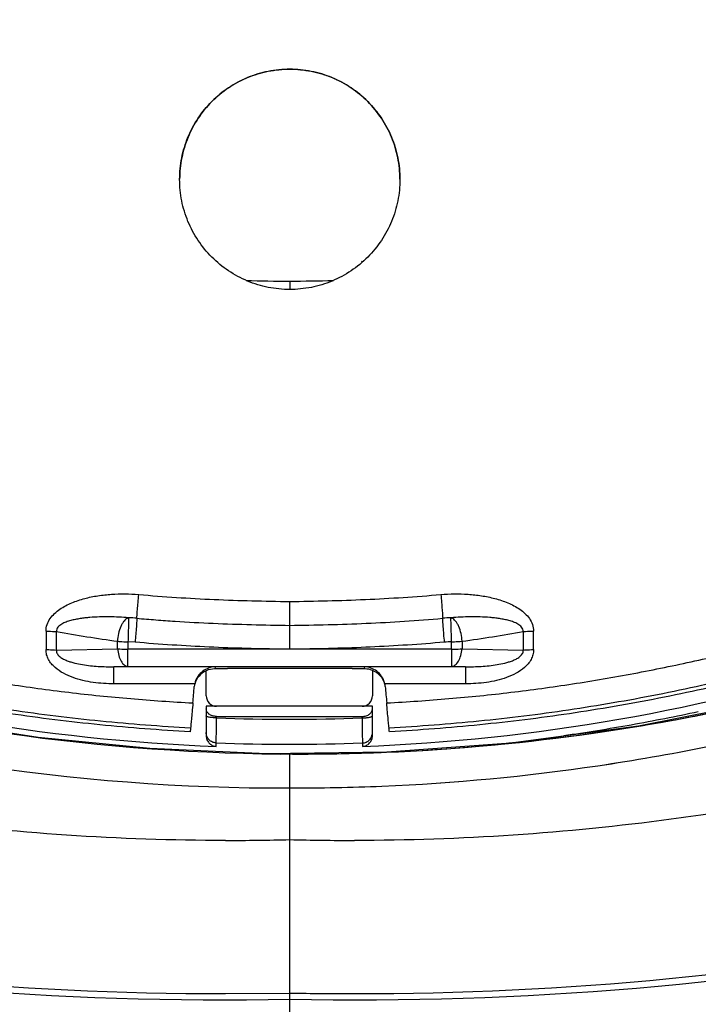
# Model space of a CAD drawing. Units: millimetres. Extents: x 0 to 420, y 0 to 297.
# Drawn here: x 69 to 73, y 177 to 185 of the extents above; entities that cross this region are included whole.
import ezdxf

# ---------------------------------------------------------------- set-up
doc = ezdxf.new("R2010")
doc.units = ezdxf.units.MM
doc.header["$LTSCALE"] = 23.1
doc.layers.add('INTF_1', color=7, linetype='CONTINUOUS')

msp = doc.modelspace()

# ---------------------------------------------------------------- linework, layer by layer
at = {"layer": 'INTF_1', "color": 9, "linetype": 'CONTINUOUS'}
for p, q in [((71.0643, 182.7858), (71.0585, 182.7927)), ((70.539, 182.6476), (70.5395, 182.5883)), ((69.3713, 180.2165), (69.3766, 180.2183)), ((71.7028, 180.2183), (71.708, 180.2165)), ((68.7799, 180.1218), (68.7799, 179.9885)), ((68.8549, 179.985), (68.8549, 180.1184)), ((72.2245, 180.1184), (72.2245, 179.985)), ((72.2995, 179.9885), (72.2995, 180.1218)), ((69.2963, 179.9948), (69.2963, 180.0489)), ((69.4227, 180.0422), (69.3713, 180.0453)), ((71.783, 180.0489), (71.7831, 179.9948)), ((68.8549, 179.985), (69.2963, 179.9948)), ((69.3713, 179.867), (69.3713, 179.9914)), ((70.495, 179.9914), (69.3713, 179.9914)), ((71.7081, 179.9914), (70.5844, 179.9914)), ((71.7081, 179.9914), (71.7081, 179.867)), ((71.7831, 179.9948), (72.2245, 179.985)), ((69.2706, 179.8649), (69.3713, 179.867)), ((69.2706, 179.7416), (69.2706, 179.8649)), ((70.0012, 179.8649), (69.2706, 179.8649)), ((69.3713, 179.867), (71.7081, 179.867)), ((70.0012, 179.8649), (69.9979, 179.8491)), ((71.8087, 179.8649), (71.0781, 179.8649)), ((71.0815, 179.8491), (71.0781, 179.8649)), ((71.8087, 179.8649), (71.7081, 179.867)), ((71.8087, 179.8649), (71.8087, 179.7416)), ((69.8535, 179.7416), (69.2706, 179.7416)), ((71.8087, 179.7416), (71.2258, 179.7416)), ((70.0112, 179.4965), (70.0112, 179.506)), ((71.0612, 179.4962), (71.0612, 179.506)), ((70.0085, 179.2902), (70.0085, 179.3153)), ((71.064, 179.315), (71.064, 179.2899))]:
    msp.add_line(p, q, dxfattribs=at)
at = {"layer": 'INTF_1', "color": 7, "linetype": 'CONTINUOUS'}
for p, q in [((69.9362, 179.655), (69.9362, 179.8358)), ((70.0897, 179.8491), (69.9979, 179.8491)), ((70.0897, 179.8524), (70.0897, 179.8491)), ((70.9897, 179.8523), (70.0897, 179.8523)), ((70.9897, 179.8491), (70.9897, 179.8523)), ((71.0815, 179.8491), (70.9897, 179.8491)), ((71.1362, 179.8387), (71.1362, 179.655)), ((69.8533, 179.7406), (69.8535, 179.7416)), ((71.2258, 179.7416), (71.226, 179.7406)), ((69.9362, 179.5799), (69.9362, 179.3685)), ((71.1362, 179.5799), (69.9362, 179.5799)), ((71.1362, 179.3682), (71.1362, 179.5799)), ((70.0112, 179.506), (71.0612, 179.506)), ((72.0427, 179.3062), (72.0213, 179.3038)), ((72.0427, 179.306), (72.0213, 179.3036)), ((70.5404, 178.99), (70.5404, 179.2353)), ((70.5404, 179.2353), (70.6116, 179.2351)), ((70.5397, 173.3826), (70.5397, 177.5102))]:
    msp.add_line(p, q, dxfattribs=at)
at = {"layer": 'INTF_1', "color": 6, "linetype": 'CONTINUOUS'}
for p, q in [((74.0109, 179.6264), (73.0576, 179.4364)), ((73.0576, 179.4364), (72.1353, 179.3129)), ((72.1353, 179.3129), (71.2406, 179.2483)), ((71.2406, 179.2483), (70.3704, 179.237)), ((70.4691, 179.2351), (70.5404, 179.2353)), ((70.5404, 179.2353), (70.5404, 179.2353)), ((70.6116, 179.2351), (70.5404, 179.2353)), ((70.5404, 177.5102), (70.5404, 178.99)), ((70.0747, 177.5057), (70.5404, 177.5102))]:
    msp.add_line(p, q, dxfattribs=at)
msp.add_lwpolyline([(70.3704, 179.237), (69.5286, 179.2743), (68.7242, 179.3546), (67.9602, 179.4719), (67.2458, 179.6187), (66.5749, 179.79)], dxfattribs=at)
at = {"layer": 'INTF_1', "color": 9, "linetype": 'CONTINUOUS'}
for centre, radius, start, end in [((70.6576, 197.6212), 14.9741, 268.34222, 269.54625), ((70.404, 198.4994), 15.8524, 270.48798, 271.62998), ((71.7419, 179.0842), 1.1347, 91.97527, 94.97981), ((71.1086, 192.9896), 13.067, 260.0683, 262.0279), ((69.9675, 193.0103), 13.0879, 277.97387, 279.93034), ((94.8453, 180.0026), 25.4741, 179.90375, 180.02517), ((71.742, 179.0609), 0.985, 91.97478, 94.9722), ((46.2339, 180.0026), 25.4741, 359.97483, 0.09625), ((70.4895, 177.809), 2.1824, 88.683, 89.85694), ((70.507, 193.9901), 15.0002, 252.22406, 270.12731), ((70.5397, 192.9694), 13.4833, 267.75389, 272.21691), ((70.5397, 193.0936), 13.7886, 267.79214, 272.17917), ((70.0745, 195.6724), 17.0611, 270.00064, 271.5648), ((71.0063, 195.6704), 17.0591, 268.43498, 269.99933)]:
    msp.add_arc(centre, radius, start, end, dxfattribs=at)
at = {"layer": 'INTF_1', "color": 7, "linetype": 'CONTINUOUS'}
for centre, radius, start, end in [((69.3373, 179.0823), 1.1367, 85.02274, 88.0222), ((70.6115, 194.1937), 14.9586, 253.25856, 269.45465), ((70.5429, 193.1026), 13.8228, 252.36136, 267.78432), ((70.0068, 179.712), 0.153, 92.08955, 93.39397), ((70.5365, 193.1026), 13.8227, 272.187, 287.63867), ((71.0726, 179.712), 0.153, 86.60603, 87.91045), ((69.9988, 179.6982), 0.1511, 114.46899, 163.78218), ((69.9979, 179.6999), 0.1492, 90.00472, 114.41119), ((70.6116, 194.193), 14.9579, 270, 286.21421), ((70.0024, 179.709), 0.1524, 168.05919, 174.95691), ((69.9998, 179.6978), 0.1522, 163.7182, 165.87203), ((71.0795, 179.6978), 0.1522, 14.12736, 16.28179), ((71.077, 179.709), 0.1524, 5.04318, 11.94077), ((70.0112, 179.655), 0.075, 180.00099, 270), ((71.0612, 179.655), 0.075, 270, 0.00059), ((70.6106, 194.1997), 14.9647, 278.2739, 284.06038), ((70.5809, 193.9624), 14.9717, 278.38321, 284.44677), ((70.5778, 193.9777), 14.9872, 278.38637, 284.44364), ((80.8184, 178.1486), 11.0685, 173.38959, 173.52773), ((70.6111, 194.2009), 14.9659, 272.39599, 277.75805), ((60.2609, 178.1486), 11.0685, 6.47227, 6.61041), ((70.5059, 193.3718), 14.1495, 276.65751, 278.17292), ((70.6151, 194.1702), 14.9349, 277.75862, 278.27297), ((70.5168, 193.2814), 14.0585, 276.23139, 276.65626), ((70.6118, 194.2089), 14.9738, 269.45407, 269.72718), ((70.6118, 194.2076), 14.9725, 269.72718, 270.00031), ((70.6119, 194.1947), 14.9596, 270.00005, 271.82393), ((70.6126, 194.1691), 14.934, 271.82429, 272.39508), ((70.5705, 194.0322), 15.0423, 272.41842, 278.38361), ((70.5718, 194.0183), 15.0283, 272.41566, 278.38639), ((70.5689, 194.0917), 15.1017, 269.89166, 272.41475), ((70.5705, 194.0376), 15.0476, 269.88584, 272.41731)]:
    msp.add_arc(centre, radius, start, end, dxfattribs=at)
at = {"layer": 'INTF_1', "color": 6, "linetype": 'CONTINUOUS'}
for centre, radius, start, end in [((70.6116, 194.193), 14.9579, 270.00001, 286.21424), ((70.0804, 201.4833), 23.9776, 259.10612, 269.98639), ((71.0002, 201.4845), 23.9788, 270.01418, 280.89374), ((71.0068, 201.3458), 23.8401, 268.87896, 269.99828)]:
    msp.add_arc(centre, radius, start, end, dxfattribs=at)
at = {"layer": 'INTF_1', "color": 7, "linetype": 'CONTINUOUS'}
for centre, major_axis, ratio, start_param, end_param in [((70.3507, 187.7771), (3.9579, 45.3), 0.004534, -1.751822, -1.749159), ((70.7287, 187.7771), (-3.9579, 45.3), 0.004534, -4.534026, -4.531364), ((70.0751, 214.6432), (0, -37.1829), 0.807831, -0.151247, 0.015468), ((71.0043, 214.6432), (0, 37.1829), 0.807831, -3.157061, -2.990346)]:
    msp.add_ellipse(centre, major_axis=major_axis, ratio=ratio, start_param=start_param, end_param=end_param, dxfattribs=at)
for points, knots in [([(69.8204, 179.3963), (69.6028, 179.4076), (69.2767, 179.4324), (68.8435, 179.4809), (68.5196, 179.5249), (68.1969, 179.5766), (67.8755, 179.6359), (67.609, 179.6917), (67.3967, 179.7402), (67.2379, 179.7784), (67.0796, 179.8185), (66.9217, 179.8605), (66.7907, 179.8971), (66.6861, 179.9273), (66.6078, 179.9504), (66.5296, 179.9739), (66.4646, 179.9939), (66.4127, 180.0102), (66.3608, 180.0266), (66.2964, 180.0486), (66.2246, 180.0878), (66.1603, 180.1379), (66.1041, 180.1966), (66.0568, 180.2626), (66.0196, 180.3347), (65.9979, 180.3986), (65.9867, 180.4513), (65.9812, 180.4913), (65.9766, 180.5314), (65.9717, 180.5714), (65.9668, 180.6114), (65.9602, 180.6649), (65.9522, 180.7317), (65.9426, 180.8119), (65.9301, 180.9188), (65.9148, 181.0527), (65.8971, 181.2134), (65.88, 181.3743), (65.8579, 181.589), (65.8318, 181.8578), (65.803, 182.1808), (65.7766, 182.5043), (65.7527, 182.8283), (65.7313, 183.1527), (65.7059, 183.5859), (65.6802, 184.1282), (65.6584, 184.7799), (65.6452, 185.4325), (65.6404, 186.0857), (65.6438, 186.7393), (65.6554, 187.393), (65.6816, 188.2643), (65.7344, 189.3523), (65.8295, 190.6548), (65.956, 191.9522), (66.1138, 193.2427), (66.3024, 194.5246), (66.485, 195.5856), (66.6463, 196.4286), (66.7316, 196.8481), (66.7757, 197.0572)], [0, 0, 0, 0, 0.031404, 0.047105, 0.062805, 0.078502, 0.094198, 0.109892, 0.117738, 0.125583, 0.133428, 0.141272, 0.149115, 0.153036, 0.156958, 0.160879, 0.1648, 0.16676, 0.168721, 0.172638, 0.176546, 0.180447, 0.184341, 0.188227, 0.192106, 0.195981, 0.197919, 0.199856, 0.201794, 0.203732, 0.20567, 0.207609, 0.211486, 0.215365, 0.219245, 0.227009, 0.234776, 0.242547, 0.250323, 0.265885, 0.281462, 0.297052, 0.312656, 0.328272, 0.3439, 0.375186, 0.40651, 0.437864, 0.469241, 0.500636, 0.532042, 0.563451, 0.626253, 0.688993, 0.751617, 0.814077, 0.876323, 0.938312, 0.969196, 1, 1, 1, 1]), ([(74.3037, 197.0572), (74.3477, 196.8481), (74.4331, 196.4286), (74.5943, 195.5856), (74.777, 194.5246), (74.9656, 193.2427), (75.1234, 191.9522), (75.2499, 190.6548), (75.3449, 189.3523), (75.3977, 188.2643), (75.4239, 187.393), (75.4355, 186.7393), (75.4389, 186.0857), (75.4341, 185.4325), (75.421, 184.78), (75.3992, 184.1282), (75.3734, 183.5859), (75.348, 183.1527), (75.3266, 182.8283), (75.3027, 182.5043), (75.2764, 182.1808), (75.2475, 181.8578), (75.2214, 181.589), (75.1994, 181.3743), (75.1822, 181.2134), (75.1645, 181.0527), (75.1492, 180.9188), (75.1367, 180.8119), (75.1272, 180.7317), (75.1191, 180.6649), (75.1126, 180.6115), (75.1076, 180.5714), (75.1027, 180.5314), (75.0982, 180.4913), (75.0926, 180.4513), (75.0815, 180.3986), (75.0597, 180.3347), (75.0226, 180.2626), (74.9753, 180.1966), (74.919, 180.1379), (74.8547, 180.0878), (74.7829, 180.0486), (74.7185, 180.0266), (74.6667, 180.0102), (74.6147, 179.9939), (74.5497, 179.9739), (74.4716, 179.9504), (74.3933, 179.9273), (74.2887, 179.8971), (74.1576, 179.8605), (73.9998, 179.8185), (73.8415, 179.7784), (73.6827, 179.7402), (73.4703, 179.6917), (73.2038, 179.6359), (72.8824, 179.5766), (72.5597, 179.5249), (72.2358, 179.4809), (71.8027, 179.4324), (71.4765, 179.4076), (71.2589, 179.3963)], [0, 0, 0, 0, 0.030804, 0.061688, 0.123676, 0.185923, 0.248383, 0.311007, 0.373746, 0.436549, 0.467958, 0.499364, 0.530759, 0.562136, 0.59349, 0.624814, 0.6561, 0.671728, 0.687344, 0.702948, 0.718538, 0.734115, 0.749677, 0.757453, 0.765224, 0.772991, 0.780755, 0.784635, 0.788514, 0.792391, 0.79433, 0.796268, 0.798206, 0.800144, 0.802081, 0.804019, 0.807894, 0.811773, 0.815659, 0.819553, 0.823454, 0.827362, 0.831279, 0.83324, 0.8352, 0.839121, 0.843042, 0.846964, 0.850885, 0.858728, 0.866572, 0.874417, 0.882262, 0.890108, 0.905802, 0.921498, 0.937195, 0.952895, 0.968596, 1, 1, 1, 1]), ([(69.7447, 183.3829), (69.7447, 183.4348), (69.7549, 183.5387), (69.8002, 183.6886), (69.8739, 183.8268), (69.9733, 183.9482), (70.0945, 184.0479), (70.2329, 184.1221), (70.3833, 184.1678), (70.5397, 184.1832), (70.6961, 184.1678), (70.8464, 184.1221), (70.9849, 184.0479), (71.1061, 183.9482), (71.2054, 183.8268), (71.2791, 183.6886), (71.3245, 183.5387), (71.3347, 183.4348), (71.3347, 183.3829)], [0, 0, 0, 0, 0.062345, 0.12473, 0.187164, 0.249652, 0.312189, 0.374768, 0.437376, 0.5, 0.562624, 0.625232, 0.687811, 0.750348, 0.812836, 0.87527, 0.937655, 1, 1, 1, 1]), ([(71.3347, 183.3829), (71.3346, 183.4347), (71.3244, 183.5387), (71.279, 183.6884), (71.2052, 183.8266), (71.1059, 183.9478), (70.9847, 184.0475), (70.8463, 184.1216), (70.696, 184.1672), (70.5397, 184.1827), (70.3833, 184.1672), (70.2331, 184.1216), (70.0947, 184.0475), (69.9735, 183.9478), (69.8741, 183.8266), (69.8004, 183.6884), (69.755, 183.5387), (69.7447, 183.4347), (69.7447, 183.3829)], [0, 0, 0, 0, 0.062343, 0.124726, 0.18716, 0.249647, 0.312185, 0.374765, 0.437375, 0.5, 0.562625, 0.625235, 0.687815, 0.750353, 0.81284, 0.875274, 0.937657, 1, 1, 1, 1]), ([(71.3347, 183.3829), (71.3347, 183.3311), (71.3245, 183.2271), (71.2791, 183.0773), (71.2054, 182.9391), (71.1061, 182.8178), (70.985, 182.7181), (70.8466, 182.6438), (70.6962, 182.5981), (70.5397, 182.5826), (70.3832, 182.5981), (70.2328, 182.6438), (70.0943, 182.7181), (69.9732, 182.8178), (69.8739, 182.9391), (69.8002, 183.0773), (69.7549, 183.2271), (69.7447, 183.3311), (69.7447, 183.3829)], [0, 0, 0, 0, 0.062371, 0.124744, 0.187146, 0.249599, 0.312115, 0.374697, 0.437333, 0.5, 0.562667, 0.625303, 0.687885, 0.750401, 0.812854, 0.875256, 0.937629, 1, 1, 1, 1]), ([(70.5397, 180.1637), (70.5395, 180.1664), (70.5393, 180.1735), (70.5391, 180.194), (70.5393, 180.2294), (70.5395, 180.2797), (70.5396, 180.3166), (70.5397, 180.3359)], [0, 0, 0, 0, 0.046884, 0.124108, 0.357028, 0.664204, 1, 1, 1, 1]), ([(69.3766, 180.2183), (69.3765, 180.2112), (69.376, 180.1906), (69.3749, 180.1523), (69.3733, 180.1017), (69.372, 180.0647), (69.3713, 180.0453)], [0, 0, 0, 0, 0.123966, 0.357106, 0.664476, 1, 1, 1, 1]), ([(69.4359, 180.2147), (69.4359, 180.212), (69.4356, 180.2049), (69.4344, 180.1843), (69.4317, 180.1488), (69.4277, 180.0984), (69.4245, 180.0615), (69.4227, 180.0422)], [0, 0, 0, 0, 0.046737, 0.123932, 0.357031, 0.664406, 1, 1, 1, 1]), ([(70.5397, 179.991), (70.5397, 180.0104), (70.5398, 180.0473), (70.5401, 180.0978), (70.5402, 180.1333), (70.54, 180.1539), (70.5398, 180.1611), (70.5397, 180.1638)], [0, 0, 0, 0, 0.335424, 0.642612, 0.875719, 0.95304, 1, 1, 1, 1]), ([(69.9977, 179.8647), (69.9828, 179.8638), (69.9522, 179.8574), (69.9094, 179.834), (69.8726, 179.7953), (69.8577, 179.7605), (69.8535, 179.7416)], [0, 0, 0, 0, 0.22153, 0.455452, 0.712247, 1, 1, 1, 1]), ([(71.2258, 179.7416), (71.2217, 179.7605), (71.2067, 179.7953), (71.1699, 179.834), (71.1271, 179.8574), (71.0965, 179.8638), (71.0816, 179.8647)], [0, 0, 0, 0, 0.287755, 0.544545, 0.778465, 1, 1, 1, 1]), ([(71.2256, 179.7404), (71.2193, 179.7622), (71.1964, 179.8035), (71.1575, 179.8303), (71.1362, 179.8387)], [0, 0, 0, 0, 0.498354, 1, 1, 1, 1]), ([(69.8401, 179.6037), (69.8382, 179.5821), (69.8347, 179.5422), (69.8299, 179.4889), (69.8262, 179.4502), (69.8243, 179.4298), (69.8235, 179.4228)], [0, 0, 0, 0, 0.358227, 0.662024, 0.882869, 1, 1, 1, 1]), ([(71.2559, 179.4228), (71.2551, 179.4298), (71.2531, 179.4502), (71.2495, 179.4889), (71.2447, 179.5422), (71.2411, 179.5821), (71.2392, 179.6037)], [0, 0, 0, 0, 0.117131, 0.337976, 0.641773, 1, 1, 1, 1]), ([(70.0112, 179.506), (70.0009, 179.506), (69.9812, 179.509), (69.9565, 179.5217), (69.9402, 179.5403), (69.9362, 179.5552), (69.9362, 179.5622)], [0, 0, 0, 0, 0.30068, 0.568815, 0.797078, 1, 1, 1, 1]), ([(71.0612, 179.506), (71.0716, 179.506), (71.0912, 179.509), (71.116, 179.5217), (71.1323, 179.5403), (71.1362, 179.5552), (71.1362, 179.5622)], [0, 0, 0, 0, 0.300681, 0.568816, 0.797078, 1, 1, 1, 1]), ([(73.4886, 179.5396), (73.4082, 179.5223), (73.2471, 179.4894), (72.9238, 179.4286), (72.6802, 179.3893), (72.5174, 179.366)], [0, 0, 0, 0, 0.250016, 0.500021, 1, 1, 1, 1]), ([(69.9362, 179.3685), (69.9362, 179.3588), (69.9397, 179.3392), (69.9551, 179.3137), (69.979, 179.2955), (69.9987, 179.2906), (70.0085, 179.2902)], [0, 0, 0, 0, 0.248296, 0.497494, 0.748144, 1, 1, 1, 1]), ([(71.064, 179.2899), (71.0738, 179.2903), (71.0934, 179.2952), (71.1174, 179.3134), (71.1327, 179.3389), (71.1362, 179.3585), (71.1362, 179.3682)], [0, 0, 0, 0, 0.251857, 0.502505, 0.7517, 1, 1, 1, 1])]:
    msp.add_open_spline(points, degree=3, knots=knots, dxfattribs=at)
at = {"layer": 'INTF_1', "color": 9, "linetype": 'CONTINUOUS'}
for points, knots in [([(69.8235, 179.4228), (69.6066, 179.4341), (69.2816, 179.4587), (68.85, 179.507), (68.5272, 179.5508), (68.2056, 179.6023), (67.8854, 179.6614), (67.6198, 179.717), (67.4081, 179.7653), (67.2499, 179.8033), (67.0921, 179.8433), (66.9348, 179.8852), (66.8042, 179.9216), (66.7, 179.9516), (66.6219, 179.9746), (66.544, 179.9981), (66.4792, 180.018), (66.4275, 180.0343), (66.3758, 180.0506), (66.3117, 180.0727), (66.2409, 180.1133), (66.1786, 180.1655), (66.1255, 180.2268), (66.0828, 180.2954), (66.0569, 180.3576), (66.0426, 180.4093), (66.0353, 180.4489), (66.0304, 180.4888), (66.0258, 180.5287), (66.0208, 180.5686), (66.0142, 180.6218), (66.0061, 180.6884), (65.9966, 180.7683), (65.9871, 180.8483), (65.9748, 180.9549), (65.9597, 181.0883), (65.9422, 181.2486), (65.9253, 181.4089), (65.9035, 181.623), (65.8777, 181.8909), (65.8493, 182.2129), (65.8233, 182.5353), (65.7998, 182.8582), (65.7787, 183.1815), (65.7538, 183.6133), (65.7285, 184.1538), (65.7072, 184.8033), (65.6945, 185.4536), (65.69, 186.1046), (65.6937, 186.7558), (65.7055, 187.4072), (65.7319, 188.2755), (65.7848, 189.3597), (65.8797, 190.6576), (66.0059, 191.9505), (66.1631, 193.2367), (66.3509, 194.5143), (66.5328, 195.5719), (66.6932, 196.4122), (66.7781, 196.8304), (66.8219, 197.039)], [0, 0, 0, 0, 0.031401, 0.047101, 0.062799, 0.078496, 0.094191, 0.109883, 0.117729, 0.125574, 0.133419, 0.141262, 0.149106, 0.153027, 0.156948, 0.160869, 0.16479, 0.166751, 0.168711, 0.172628, 0.176535, 0.180435, 0.184325, 0.188206, 0.192081, 0.194018, 0.195955, 0.197893, 0.199831, 0.201769, 0.203707, 0.207585, 0.211464, 0.215343, 0.219224, 0.226989, 0.234758, 0.24253, 0.250307, 0.265871, 0.281449, 0.297041, 0.312646, 0.328263, 0.343891, 0.375178, 0.406501, 0.437853, 0.469229, 0.500621, 0.532024, 0.56343, 0.626227, 0.688962, 0.751584, 0.814045, 0.876297, 0.938295, 0.969187, 1, 1, 1, 1]), ([(74.2574, 197.039), (74.3012, 196.8304), (74.3862, 196.4122), (74.5466, 195.5719), (74.7284, 194.5143), (74.9162, 193.2367), (75.0734, 191.9505), (75.1996, 190.6576), (75.2946, 189.3597), (75.3475, 188.2755), (75.3739, 187.4072), (75.3856, 186.7559), (75.3893, 186.1046), (75.3849, 185.4537), (75.3722, 184.8033), (75.3509, 184.1538), (75.3256, 183.6133), (75.3006, 183.1816), (75.2795, 182.8582), (75.256, 182.5353), (75.2301, 182.2129), (75.2016, 181.8909), (75.1759, 181.623), (75.1541, 181.4089), (75.1372, 181.2486), (75.1196, 181.0883), (75.1046, 180.9549), (75.0922, 180.8483), (75.0828, 180.7683), (75.0732, 180.6884), (75.0651, 180.6219), (75.0586, 180.5686), (75.0536, 180.5288), (75.049, 180.4888), (75.0441, 180.4489), (75.0368, 180.4093), (75.0225, 180.3576), (74.9965, 180.2954), (74.9538, 180.2268), (74.9008, 180.1655), (74.8384, 180.1133), (74.7677, 180.0727), (74.7035, 180.0506), (74.6518, 180.0343), (74.6001, 180.018), (74.5353, 179.9981), (74.4574, 179.9746), (74.3794, 179.9516), (74.2751, 179.9216), (74.1445, 179.8852), (73.9872, 179.8433), (73.8295, 179.8034), (73.6712, 179.7653), (73.4596, 179.717), (73.194, 179.6614), (72.8738, 179.6023), (72.5521, 179.5508), (72.2294, 179.507), (71.7977, 179.4587), (71.4727, 179.4341), (71.2559, 179.4228)], [0, 0, 0, 0, 0.030813, 0.061704, 0.123703, 0.185955, 0.248415, 0.311037, 0.373772, 0.436569, 0.467975, 0.499378, 0.53077, 0.562146, 0.593499, 0.624822, 0.656108, 0.671737, 0.687353, 0.702958, 0.71855, 0.734128, 0.749692, 0.757469, 0.765241, 0.77301, 0.780774, 0.784655, 0.788535, 0.792414, 0.796291, 0.79823, 0.800168, 0.802106, 0.804043, 0.80598, 0.807918, 0.811793, 0.815675, 0.819565, 0.823464, 0.827372, 0.831289, 0.833249, 0.835209, 0.83913, 0.843051, 0.846973, 0.850894, 0.858737, 0.866581, 0.874425, 0.882271, 0.890116, 0.905809, 0.921504, 0.9372, 0.952899, 0.968599, 1, 1, 1, 1]), ([(65.9574, 183.8238), (65.9643, 183.6747), (65.9797, 183.3766), (66.0073, 182.9301), (66.0394, 182.4843), (66.0701, 182.1134), (66.0971, 181.8172), (66.1184, 181.5954), (66.1371, 181.4107), (66.1527, 181.263), (66.1646, 181.1524), (66.1768, 181.0419), (66.1893, 180.9314), (66.2021, 180.821), (66.2129, 180.729), (66.2218, 180.6555), (66.2285, 180.6004), (66.2341, 180.5545), (66.2386, 180.5177), (66.2418, 180.4902), (66.2451, 180.4626), (66.2509, 180.4261), (66.2655, 180.3818), (66.2929, 180.3331), (66.3228, 180.2972), (66.3504, 180.2722), (66.373, 180.2557), (66.3974, 180.2418), (66.4235, 180.2313), (66.45, 180.2223), (66.4857, 180.2109), (66.5303, 180.1968), (66.5839, 180.1802), (66.6376, 180.1638), (66.6914, 180.1476), (66.7632, 180.1263), (66.8531, 180.1002), (66.9973, 180.0598), (67.1781, 180.0114), (67.3962, 179.957), (67.6151, 179.9063), (67.8348, 179.8593), (68.0554, 179.816), (68.2766, 179.7763), (68.5725, 179.7284), (68.9439, 179.6779), (69.3913, 179.6321), (69.6904, 179.6115), (69.8401, 179.6037)], [0, 0, 0, 0, 0.062512, 0.124963, 0.187349, 0.249663, 0.280791, 0.3119, 0.342988, 0.358524, 0.374055, 0.38958, 0.405099, 0.420613, 0.436121, 0.443873, 0.451623, 0.459372, 0.463246, 0.467119, 0.470993, 0.474865, 0.482605, 0.490361, 0.498134, 0.502032, 0.505935, 0.509843, 0.513757, 0.517675, 0.521593, 0.52943, 0.537268, 0.545105, 0.552943, 0.560781, 0.576458, 0.592135, 0.623493, 0.654854, 0.686218, 0.717586, 0.748956, 0.78033, 0.811706, 0.874463, 0.937229, 1, 1, 1, 1]), ([(71.2392, 179.6037), (71.3889, 179.6115), (71.6881, 179.6321), (72.1355, 179.6779), (72.5068, 179.7284), (72.8027, 179.7763), (73.024, 179.816), (73.2445, 179.8593), (73.4643, 179.9063), (73.6832, 179.957), (73.9012, 180.0114), (74.0821, 180.0598), (74.2263, 180.1002), (74.3162, 180.1263), (74.3879, 180.1476), (74.4417, 180.1638), (74.4954, 180.1802), (74.549, 180.1968), (74.5937, 180.2109), (74.6293, 180.2223), (74.6559, 180.2313), (74.6819, 180.2418), (74.7064, 180.2557), (74.729, 180.2722), (74.7566, 180.2972), (74.7865, 180.3331), (74.8138, 180.3818), (74.8284, 180.4261), (74.8342, 180.4626), (74.8376, 180.4902), (74.8407, 180.5177), (74.8452, 180.5545), (74.8509, 180.6004), (74.8576, 180.6555), (74.8664, 180.729), (74.8773, 180.821), (74.8901, 180.9314), (74.9025, 181.0419), (74.9148, 181.1524), (74.9267, 181.2631), (74.9422, 181.4107), (74.9609, 181.5954), (74.9823, 181.8172), (75.0092, 182.1134), (75.0399, 182.4843), (75.0721, 182.9301), (75.0996, 183.3767), (75.115, 183.6747), (75.122, 183.8238)], [0, 0, 0, 0, 0.062771, 0.125537, 0.188294, 0.21967, 0.251044, 0.282415, 0.313782, 0.345146, 0.376507, 0.407865, 0.423542, 0.439219, 0.447057, 0.454895, 0.462733, 0.47057, 0.478407, 0.482325, 0.486243, 0.490157, 0.494065, 0.497968, 0.501866, 0.509639, 0.517395, 0.525135, 0.529008, 0.532881, 0.536754, 0.540628, 0.548377, 0.556127, 0.563879, 0.579387, 0.594901, 0.61042, 0.625945, 0.641476, 0.657012, 0.6881, 0.719209, 0.750337, 0.812651, 0.875037, 0.937488, 1, 1, 1, 1]), ([(68.7799, 180.1218), (68.7799, 180.1379), (68.7854, 180.1704), (68.8083, 180.2138), (68.8408, 180.2504), (68.8921, 180.2909), (68.9652, 180.3286), (69.0586, 180.3591), (69.1549, 180.3788), (69.2527, 180.3894), (69.351, 180.3921), (69.4165, 180.3889), (69.4492, 180.3861)], [0, 0, 0, 0, 0.061624, 0.123488, 0.185637, 0.247994, 0.372908, 0.498159, 0.623555, 0.749019, 0.87451, 1, 1, 1, 1]), ([(69.4359, 180.2147), (69.436, 180.2174), (69.4363, 180.2245), (69.4375, 180.2449), (69.4402, 180.2801), (69.4442, 180.3302), (69.4474, 180.3669), (69.4492, 180.3861)], [0, 0, 0, 0, 0.046732, 0.12384, 0.35665, 0.663906, 1, 1, 1, 1]), ([(69.4492, 180.3861), (69.6304, 180.3703), (69.9938, 180.3469), (70.3577, 180.3383), (70.5397, 180.3359)], [0, 0, 0, 0, 0.499978, 1, 1, 1, 1]), ([(70.5397, 180.3359), (70.6307, 180.3371), (70.8126, 180.3406), (71.1764, 180.3527), (71.4489, 180.3703), (71.6302, 180.3861)], [0, 0, 0, 0, 0.250017, 0.500029, 1, 1, 1, 1]), ([(71.6302, 180.3861), (71.6628, 180.3889), (71.7283, 180.3921), (71.8266, 180.3894), (71.9244, 180.3788), (72.0208, 180.3591), (72.1141, 180.3286), (72.1873, 180.2909), (72.2385, 180.2504), (72.271, 180.2138), (72.2939, 180.1704), (72.2995, 180.1379), (72.2995, 180.1218)], [0, 0, 0, 0, 0.12549, 0.250981, 0.376445, 0.501842, 0.627092, 0.752006, 0.814364, 0.876513, 0.938377, 1, 1, 1, 1]), ([(71.6302, 180.3861), (71.6319, 180.3669), (71.6351, 180.3302), (71.6391, 180.2801), (71.6418, 180.2449), (71.643, 180.2245), (71.6434, 180.2174), (71.6434, 180.2147)], [0, 0, 0, 0, 0.336093, 0.643348, 0.876158, 0.953267, 1, 1, 1, 1]), ([(69.3766, 180.2183), (69.3532, 180.2202), (69.3064, 180.2232), (69.2361, 180.2253), (69.1659, 180.2247), (69.1075, 180.2216), (69.061, 180.2171), (69.0263, 180.2126), (68.9919, 180.2065), (68.9579, 180.1986), (68.9246, 180.1881), (68.8981, 180.1762), (68.8787, 180.1634), (68.8659, 180.1514), (68.8564, 180.1363), (68.8545, 180.1243), (68.8549, 180.1184)], [0, 0, 0, 0, 0.125637, 0.251113, 0.37642, 0.501537, 0.564021, 0.626442, 0.688791, 0.751054, 0.813211, 0.875237, 0.906252, 0.937294, 0.968466, 1, 1, 1, 1]), ([(69.3713, 180.2165), (69.3605, 180.212), (69.3456, 180.1987), (69.3302, 180.1766), (69.315, 180.147), (69.3016, 180.1041), (69.2969, 180.0676), (69.2963, 180.0489)], [0, 0, 0, 0, 0.184355, 0.298125, 0.424804, 0.705754, 1, 1, 1, 1]), ([(69.4359, 180.2147), (69.4818, 180.2108), (69.5736, 180.2032), (69.7573, 180.1902), (69.9873, 180.1778), (70.2634, 180.1684), (70.4476, 180.1651), (70.5397, 180.1638)], [0, 0, 0, 0, 0.124993, 0.24999, 0.499986, 0.749991, 1, 1, 1, 1]), ([(70.5397, 180.1638), (70.6318, 180.1652), (70.8159, 180.1684), (71.1841, 180.1808), (71.4599, 180.1987), (71.6434, 180.2147)], [0, 0, 0, 0, 0.250018, 0.50003, 1, 1, 1, 1]), ([(71.6566, 180.0422), (71.6549, 180.0615), (71.6517, 180.0984), (71.6476, 180.1488), (71.645, 180.1843), (71.6437, 180.2049), (71.6434, 180.212), (71.6434, 180.2147)], [0, 0, 0, 0, 0.335594, 0.642969, 0.876068, 0.953263, 1, 1, 1, 1]), ([(72.2245, 180.1184), (72.2248, 180.1243), (72.2229, 180.1363), (72.2135, 180.1514), (72.2006, 180.1633), (72.1813, 180.1762), (72.1547, 180.1881), (72.1215, 180.1986), (72.0875, 180.2065), (72.053, 180.2126), (72.0184, 180.2171), (71.9719, 180.2216), (71.9135, 180.2247), (71.8433, 180.2253), (71.773, 180.2232), (71.7262, 180.2202), (71.7028, 180.2183)], [0, 0, 0, 0, 0.031528, 0.062697, 0.093735, 0.124748, 0.186769, 0.248926, 0.31119, 0.37354, 0.435963, 0.498448, 0.62357, 0.748881, 0.874361, 1, 1, 1, 1]), ([(71.708, 180.0453), (71.7073, 180.0647), (71.7061, 180.1017), (71.7044, 180.1523), (71.7034, 180.1906), (71.7028, 180.2112), (71.7028, 180.2183)], [0, 0, 0, 0, 0.335524, 0.642894, 0.876034, 1, 1, 1, 1]), ([(71.783, 180.0489), (71.7824, 180.0676), (71.7778, 180.1041), (71.7644, 180.147), (71.7491, 180.1766), (71.7337, 180.1987), (71.7189, 180.212), (71.708, 180.2165)], [0, 0, 0, 0, 0.294246, 0.575195, 0.701875, 0.815645, 1, 1, 1, 1]), ([(68.7799, 180.1218), (68.7864, 180.1218), (68.8114, 180.1215), (68.8364, 180.1202), (68.8549, 180.1184)], [0, 0, 0, 0, 0.260751, 1, 1, 1, 1]), ([(72.2245, 180.1184), (72.2303, 180.119), (72.2553, 180.1211), (72.2803, 180.1218), (72.2995, 180.1218)], [0, 0, 0, 0, 0.235157, 1, 1, 1, 1]), ([(69.2963, 180.0489), (69.3022, 180.0483), (69.3271, 180.0462), (69.3522, 180.0454), (69.3713, 180.0453)], [0, 0, 0, 0, 0.235181, 1, 1, 1, 1]), ([(70.495, 179.9914), (70.316, 179.9941), (69.9582, 180.0032), (69.601, 180.0267), (69.4227, 180.0422)], [0, 0, 0, 0, 0.500022, 1, 1, 1, 1]), ([(71.6566, 180.0422), (71.4783, 180.0267), (71.1211, 180.0032), (70.7633, 179.9941), (70.5844, 179.9914)], [0, 0, 0, 0, 0.499978, 1, 1, 1, 1]), ([(71.708, 180.0453), (71.7146, 180.0454), (71.7396, 180.0457), (71.7646, 180.0471), (71.783, 180.0489)], [0, 0, 0, 0, 0.260731, 1, 1, 1, 1]), ([(68.7799, 179.9885), (68.7864, 179.9885), (68.8114, 179.9882), (68.8364, 179.9869), (68.8549, 179.985)], [0, 0, 0, 0, 0.26074, 1, 1, 1, 1]), ([(69.2706, 179.7416), (69.2455, 179.7416), (69.1954, 179.7432), (69.1206, 179.7509), (69.0466, 179.7647), (68.9744, 179.7857), (68.9055, 179.8156), (68.8531, 179.8504), (68.8181, 179.8859), (68.797, 179.9167), (68.783, 179.9514), (68.7799, 179.9762), (68.7799, 179.9885)], [0, 0, 0, 0, 0.125614, 0.251202, 0.37673, 0.502144, 0.627336, 0.752083, 0.814341, 0.876404, 0.938263, 1, 1, 1, 1]), ([(68.8549, 179.985), (68.8544, 179.9803), (68.8552, 179.9705), (68.8612, 179.9571), (68.8703, 179.9456), (68.8849, 179.9327), (68.9058, 179.9201), (68.9323, 179.9084), (68.9596, 179.8991), (68.9966, 179.889), (69.0434, 179.8796), (69.1001, 179.8721), (69.1569, 179.8674), (69.2138, 179.8649), (69.2517, 179.8647), (69.2706, 179.8649)], [0, 0, 0, 0, 0.031186, 0.062804, 0.094615, 0.126429, 0.189782, 0.252881, 0.315755, 0.378451, 0.503413, 0.627975, 0.752228, 0.876224, 1, 1, 1, 1]), ([(69.2963, 179.9948), (69.2978, 179.9781), (69.3033, 179.9471), (69.3173, 179.9116), (69.3324, 179.8896), (69.3444, 179.8775), (69.3574, 179.8696), (69.3668, 179.8673), (69.3713, 179.867)], [0, 0, 0, 0, 0.316252, 0.594847, 0.71473, 0.820705, 0.914423, 1, 1, 1, 1]), ([(69.2963, 179.9948), (69.3021, 179.9942), (69.3271, 179.9921), (69.3521, 179.9914), (69.3713, 179.9914)], [0, 0, 0, 0, 0.235163, 1, 1, 1, 1]), ([(70.5844, 179.9912), (70.5769, 179.9908), (70.562, 179.9908), (70.5471, 179.9906), (70.5397, 179.9908)], [0, 0, 0, 0, 0.500005, 1, 1, 1, 1]), ([(71.7081, 179.867), (71.7126, 179.8673), (71.722, 179.8696), (71.735, 179.8775), (71.7469, 179.8896), (71.762, 179.9116), (71.776, 179.9471), (71.7815, 179.9781), (71.7831, 179.9948)], [0, 0, 0, 0, 0.085577, 0.179295, 0.28527, 0.405154, 0.683748, 1, 1, 1, 1]), ([(71.7081, 179.9914), (71.7146, 179.9914), (71.7396, 179.9916), (71.7646, 179.9929), (71.7831, 179.9948)], [0, 0, 0, 0, 0.260749, 1, 1, 1, 1]), ([(72.2995, 179.9885), (72.2995, 179.9762), (72.2963, 179.9514), (72.2824, 179.9167), (72.2612, 179.8859), (72.2262, 179.8503), (72.1738, 179.8156), (72.1049, 179.7857), (72.0327, 179.7647), (71.9588, 179.751), (71.8839, 179.7431), (71.8338, 179.7418), (71.8087, 179.7416)], [0, 0, 0, 0, 0.061749, 0.123616, 0.185684, 0.247944, 0.372693, 0.497881, 0.623289, 0.748808, 0.874391, 1, 1, 1, 1]), ([(71.8087, 179.8649), (71.8277, 179.8647), (71.8656, 179.8649), (71.9224, 179.8674), (71.9792, 179.8721), (72.0359, 179.8796), (72.0828, 179.889), (72.1197, 179.8991), (72.1471, 179.9084), (72.1736, 179.9201), (72.1944, 179.9327), (72.209, 179.9456), (72.2182, 179.9571), (72.2241, 179.9705), (72.2249, 179.9803), (72.2245, 179.985)], [0, 0, 0, 0, 0.123776, 0.247772, 0.372025, 0.496587, 0.621549, 0.684245, 0.74712, 0.810218, 0.873571, 0.905385, 0.937196, 0.968814, 1, 1, 1, 1]), ([(72.2245, 179.985), (72.2303, 179.9856), (72.2553, 179.9877), (72.2803, 179.9885), (72.2995, 179.9885)], [0, 0, 0, 0, 0.235175, 1, 1, 1, 1]), ([(70.0112, 179.4965), (70.0017, 179.4965), (69.9877, 179.497), (69.9701, 179.4986), (69.9588, 179.5003), (69.9496, 179.5022), (69.9426, 179.5045), (69.938, 179.5067), (69.9362, 179.5092), (69.9362, 179.5102)], [0, 0, 0, 0, 0.367577, 0.534315, 0.681393, 0.803681, 0.89741, 0.961157, 1, 1, 1, 1]), ([(71.0612, 179.4962), (71.0708, 179.4962), (71.0847, 179.4967), (71.1024, 179.4984), (71.1137, 179.5), (71.1229, 179.502), (71.1299, 179.5043), (71.1344, 179.5065), (71.1362, 179.5089), (71.1362, 179.5099)], [0, 0, 0, 0, 0.367568, 0.5343, 0.681378, 0.803669, 0.897403, 0.961154, 1, 1, 1, 1]), ([(70.0085, 179.3153), (70.0087, 179.3223), (70.009, 179.3427), (70.01, 179.4031), (70.0107, 179.4564), (70.0112, 179.4965)], [0, 0, 0, 0, 0.116372, 0.336927, 1, 1, 1, 1]), ([(71.0612, 179.4962), (71.0618, 179.4562), (71.0625, 179.4028), (71.0635, 179.3424), (71.0638, 179.322), (71.064, 179.315)], [0, 0, 0, 0, 0.663074, 0.883628, 1, 1, 1, 1]), ([(70.0085, 179.3153), (69.999, 179.3156), (69.9799, 179.32), (69.956, 179.3366), (69.94, 179.3608), (69.9362, 179.3799), (69.9362, 179.3893)], [0, 0, 0, 0, 0.251422, 0.501982, 0.751392, 1, 1, 1, 1]), ([(71.064, 179.315), (71.0735, 179.3154), (71.0926, 179.3197), (71.1165, 179.3363), (71.1325, 179.3606), (71.1362, 179.3796), (71.1362, 179.389)], [0, 0, 0, 0, 0.251422, 0.501982, 0.751392, 1, 1, 1, 1]), ([(70.0747, 178.6113), (69.6921, 178.6112), (68.9273, 178.6371), (67.9761, 178.7328), (67.2212, 178.8463), (66.6591, 178.9495), (66.1013, 179.0697), (65.7324, 179.1612), (65.5489, 179.21)], [0, 0, 0, 0, 0.2507, 0.501091, 0.6261, 0.750931, 0.875584, 1, 1, 1, 1]), ([(75.5319, 179.21), (75.3484, 179.1613), (74.9795, 179.0697), (74.4217, 178.9495), (73.8596, 178.8463), (73.1047, 178.7328), (72.1534, 178.6371), (71.3886, 178.6112), (71.0061, 178.6113)], [0, 0, 0, 0, 0.124416, 0.249069, 0.3739, 0.498909, 0.7493, 1, 1, 1, 1])]:
    msp.add_open_spline(points, degree=3, knots=knots, dxfattribs=at)
at = {"layer": 'INTF_1', "color": 7, "linetype": 'CONTINUOUS'}
msp.add_open_spline([(71.1362, 179.8387), (71.119, 179.8455), (71.1001, 179.8491), (71.0815, 179.8491)], degree=3, dxfattribs=at)

doc.saveas('drawing.dxf')
